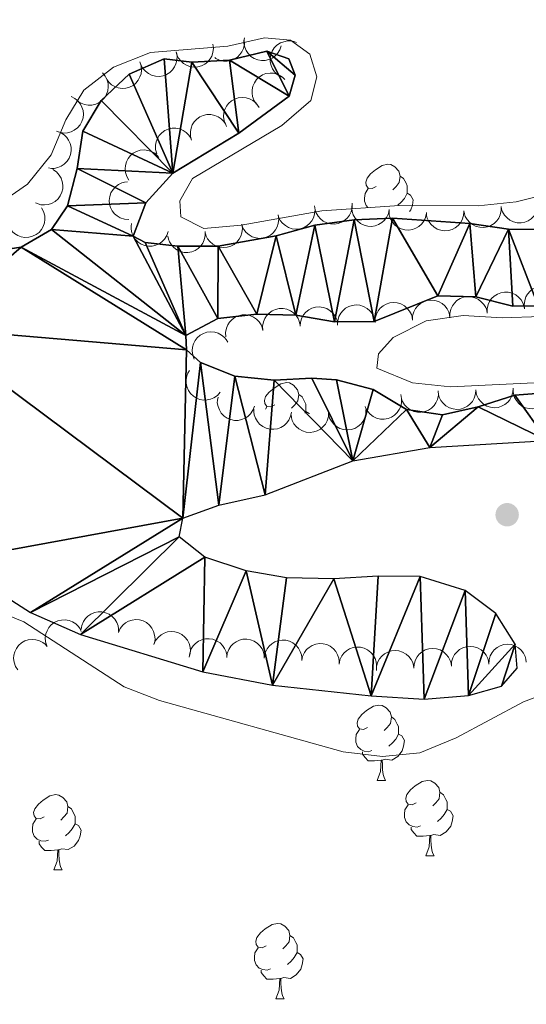
# Model space of a CAD drawing. Units: metres. Extents: x 596901 to 601398, y 696533 to 699566.
# Drawn here: x 599482 to 599549, y 698684 to 698815 of the extents above; entities that cross this region are included whole.
import ezdxf

# ---------------------------------------------------------------- set-up
doc = ezdxf.new("R2010")
doc.units = ezdxf.units.M
doc.header["$MEASUREMENT"] = 0
for name, color, linetype, lineweight in [('Carátula', 7, 'Continuous', 0), ('Elementos auxiliares', 7, 'Continuous', 0), ('Entidades rústicas y varios', 7, 'Continuous', 0), ('Hidrografía', 7, 'Continuous', 0), ('Relieve y altimetría', 7, 'Continuous', 0)]:
    doc.layers.add(name, color=color, linetype=linetype, lineweight=lineweight)

# ---------------------------------------------------------------- blocks, each defined once
blk = doc.blocks.new('5PATER_385')
at = {"layer": 'Relieve y altimetría', "linetype": 'Continuous', "lineweight": 0}
h = blk.add_hatch(color=250, dxfattribs=at)
edge = h.paths.add_edge_path()
edge.add_ellipse((0, 0), major_axis=(-1.1, -1.11), ratio=0.999422, start_angle=0, end_angle=360)

msp = doc.modelspace()

# ---------------------------------------------------------------- linework, layer by layer
at = {"layer": 'Carátula', "color": 7, "linetype": 'Continuous', "lineweight": 0}
msp.add_3dface([(596943.483, 696532.673), (601398.026, 696596.11), (601355.735, 699565.821), (596901.192, 699502.384)], dxfattribs=at)
at = {"layer": 'Elementos auxiliares', "color": 250, "linetype": 'Continuous', "lineweight": 0}
msp.add_3dface([(597776.23, 699252.26), (601203.27, 699301.09), (601236.77, 696987.88), (597808.59, 696939.06)], dxfattribs=at)
at = {"layer": 'Entidades rústicas y varios', "color": 92, "linetype": 'Continuous', "lineweight": 0, "flags": 128}
for points, elevation in [([(599511.861, 698812.2), (599511.876, 698811.639), (599511.748, 698811.067), (599511.549, 698810.627), (599511.288, 698810.266), (599510.939, 698809.918), (599510.528, 698809.648), (599510.073, 698809.464), (599509.578, 698809.38), (599509.07, 698809.387), (599508.576, 698809.501), (599508.077, 698809.737), (599507.918, 698809.86)], 305.9), ([(599516.758, 698811.406), (599516.581, 698810.872), (599516.267, 698810.378), (599515.931, 698810.032), (599515.563, 698809.78), (599515.117, 698809.571), (599514.638, 698809.456), (599514.148, 698809.438), (599513.653, 698809.527), (599513.178, 698809.705), (599512.752, 698809.979), (599512.363, 698810.371), (599512.109, 698810.77), (599511.915, 698811.225), (599511.806, 698811.705), (599511.809, 698812.086), (599511.872, 698812.47)], 305.871), ([(599516.79, 698807.279), (599516.303, 698807.56), (599515.884, 698807.969), (599515.613, 698808.368), (599515.442, 698808.78), (599515.328, 698809.259), (599515.313, 698809.751), (599515.396, 698810.235), (599515.584, 698810.701), (599515.855, 698811.13), (599516.211, 698811.492), (599516.673, 698811.792), (599517.115, 698811.959), (599517.601, 698812.056), (599518.093, 698812.065), (599518.466, 698811.984), (599518.828, 698811.844)], 305.751), ([(599502.786, 698810.607), (599502.901, 698810.056), (599502.878, 698809.471), (599502.761, 698809.003), (599502.569, 698808.601), (599502.288, 698808.196), (599501.932, 698807.856), (599501.517, 698807.595), (599501.045, 698807.423), (599500.544, 698807.339), (599500.037, 698807.362), (599499.505, 698807.505), (599499.085, 698807.723), (599498.689, 698808.019), (599498.354, 698808.38), (599498.165, 698808.711), (599498.027, 698809.074)], 305.885), ([(599507.682, 698811.648), (599507.752, 698811.09), (599507.681, 698810.509), (599507.527, 698810.052), (599507.303, 698809.666), (599506.991, 698809.285), (599506.608, 698808.976), (599506.173, 698808.748), (599505.689, 698808.616), (599505.183, 698808.572), (599504.68, 698808.636), (599504.161, 698808.822), (599503.76, 698809.073), (599503.389, 698809.4), (599503.084, 698809.787), (599502.923, 698810.132), (599502.814, 698810.505)], 305.9), ([(599497.944, 698809.287), (599498.124, 698808.755), (599498.169, 698808.17), (599498.108, 698807.692), (599497.965, 698807.27), (599497.733, 698806.835), (599497.42, 698806.456), (599497.038, 698806.147), (599496.589, 698805.921), (599496.102, 698805.779), (599495.596, 698805.742), (599495.051, 698805.822), (599494.608, 698805.989), (599494.18, 698806.236), (599493.805, 698806.555), (599493.578, 698806.861), (599493.398, 698807.206)], 305.831), ([(599492.978, 698807.801), (599493.338, 698807.37), (599493.592, 698806.842), (599493.709, 698806.374), (599493.728, 698805.929), (599493.671, 698805.439), (599493.516, 698804.972), (599493.272, 698804.546), (599492.936, 698804.173), (599492.534, 698803.864), (599492.076, 698803.646), (599491.539, 698803.522), (599491.066, 698803.517), (599490.577, 698803.592), (599490.111, 698803.753), (599489.789, 698803.956), (599489.497, 698804.212)], 305.831), ([(599513.503, 698803.64), (599513.179, 698804.1), (599512.97, 698804.647), (599512.892, 698805.123), (599512.91, 698805.568), (599513.008, 698806.051), (599513.201, 698806.504), (599513.479, 698806.908), (599513.845, 698807.252), (599514.271, 698807.527), (599514.746, 698807.706), (599515.292, 698807.785), (599515.763, 698807.751), (599516.244, 698807.635), (599516.695, 698807.436), (599516.999, 698807.207), (599517.269, 698806.928)], 305.618), ([(599488.781, 698804.66), (599489.286, 698804.414), (599489.734, 698804.036), (599490.032, 698803.657), (599490.232, 698803.259), (599490.38, 698802.788), (599490.43, 698802.299), (599490.382, 698801.81), (599490.228, 698801.332), (599489.987, 698800.886), (599489.659, 698800.499), (599489.219, 698800.166), (599488.79, 698799.969), (599488.313, 698799.837), (599487.822, 698799.793), (599487.445, 698799.847), (599487.073, 698799.961)], 305.831), ([(599509.381, 698800.895), (599509.178, 698801.42), (599509.106, 698802.001), (599509.145, 698802.482), (599509.27, 698802.91), (599509.481, 698803.355), (599509.777, 698803.748), (599510.145, 698804.074), (599510.583, 698804.319), (599511.063, 698804.483), (599511.567, 698804.543), (599512.115, 698804.488), (599512.565, 698804.341), (599513.004, 698804.113), (599513.393, 698803.812), (599513.633, 698803.516), (599513.828, 698803.18)], 305.28), ([(599504.843, 698798.856), (599504.695, 698799.398), (599504.683, 698799.984), (599504.771, 698800.458), (599504.938, 698800.871), (599505.194, 698801.292), (599505.529, 698801.653), (599505.928, 698801.939), (599506.389, 698802.139), (599506.883, 698802.253), (599507.39, 698802.261), (599507.931, 698802.15), (599508.363, 698801.958), (599508.776, 698801.686), (599509.132, 698801.346), (599509.341, 698801.028), (599509.501, 698800.673)], 304.851), ([(599500.192, 698797.041), (599500.043, 698797.583), (599500.032, 698798.169), (599500.12, 698798.643), (599500.287, 698799.056), (599500.543, 698799.478), (599500.878, 698799.838), (599501.277, 698800.124), (599501.738, 698800.324), (599502.232, 698800.438), (599502.739, 698800.446), (599503.28, 698800.335), (599503.711, 698800.143), (599504.125, 698799.871), (599504.481, 698799.532), (599504.69, 698799.213), (599504.85, 698798.859)], 304.58), ([(599486.826, 698800.032), (599487.361, 698799.858), (599487.857, 698799.546), (599488.204, 698799.212), (599488.458, 698798.845), (599488.669, 698798.4), (599488.787, 698797.922), (599488.807, 698797.432), (599488.721, 698796.937), (599488.545, 698796.461), (599488.273, 698796.033), (599487.884, 698795.642), (599487.486, 698795.387), (599487.032, 698795.191), (599486.552, 698795.079), (599486.171, 698795.08), (599485.787, 698795.141)], 305.814), ([(599496.501, 698793.523), (599496.208, 698794.003), (599496.035, 698794.562), (599495.989, 698795.042), (599496.036, 698795.486), (599496.165, 698795.961), (599496.387, 698796.4), (599496.691, 698796.786), (599497.079, 698797.105), (599497.523, 698797.351), (599498.008, 698797.499), (599498.558, 698797.542), (599499.026, 698797.476), (599499.499, 698797.33), (599499.935, 698797.102), (599500.224, 698796.853), (599500.475, 698796.556)], 304.272), ([(599486.359, 698794.938), (599486.827, 698794.627), (599487.221, 698794.193), (599487.466, 698793.778), (599487.611, 698793.357), (599487.695, 698792.871), (599487.68, 698792.38), (599487.568, 698791.902), (599487.352, 698791.448), (599487.054, 698791.037), (599486.677, 698790.698), (599486.197, 698790.426), (599485.746, 698790.287), (599485.255, 698790.22), (599484.763, 698790.242), (599484.397, 698790.345), (599484.043, 698790.507)], 305.668), ([(599496.462, 698788.289), (599495.902, 698788.328), (599495.345, 698788.51), (599494.927, 698788.75), (599494.592, 698789.044), (599494.279, 698789.424), (599494.049, 698789.859), (599493.91, 698790.33), (599493.873, 698790.831), (599493.929, 698791.336), (599494.089, 698791.817), (599494.372, 698792.291), (599494.696, 698792.635), (599495.089, 698792.936), (599495.527, 698793.16), (599495.897, 698793.252), (599496.284, 698793.286)], 303.996), ([(599484.855, 698789.82), (599485.126, 698789.328), (599485.274, 698788.761), (599485.299, 698788.279), (599485.232, 698787.839), (599485.082, 698787.369), (599484.841, 698786.94), (599484.52, 698786.569), (599484.118, 698786.267), (599483.664, 698786.041), (599483.173, 698785.915), (599482.622, 698785.896), (599482.157, 698785.982), (599481.691, 698786.15), (599481.265, 698786.397), (599480.988, 698786.658), (599480.75, 698786.965)], 305.198), ([(599521.207, 698790.11), (599521.287, 698789.554), (599521.227, 698788.971), (599521.081, 698788.511), (599520.864, 698788.122), (599520.558, 698787.735), (599520.181, 698787.419), (599519.751, 698787.184), (599519.268, 698787.042), (599518.764, 698786.99), (599518.259, 698787.045), (599517.737, 698787.221), (599517.332, 698787.465), (599516.955, 698787.786), (599516.643, 698788.167), (599516.475, 698788.509), (599516.361, 698788.88)], 305.241), ([(599526.213, 698790.444), (599526.215, 698789.881), (599526.075, 698789.313), (599525.867, 698788.878), (599525.598, 698788.522), (599525.242, 698788.181), (599524.825, 698787.92), (599524.366, 698787.747), (599523.869, 698787.673), (599523.362, 698787.692), (599522.87, 698787.815), (599522.377, 698788.062), (599522.009, 698788.36), (599521.68, 698788.73), (599521.424, 698789.15), (599521.305, 698789.512), (599521.243, 698789.896)], 305.393), ([(599531.174, 698789.614), (599531.06, 698789.063), (599530.803, 698788.536), (599530.509, 698788.154), (599530.172, 698787.863), (599529.753, 698787.604), (599529.29, 698787.435), (599528.805, 698787.362), (599528.304, 698787.394), (599527.812, 698787.517), (599527.356, 698787.741), (599526.926, 698788.085), (599526.629, 698788.453), (599526.384, 698788.883), (599526.221, 698789.348), (599526.18, 698789.727), (599526.199, 698790.115)], 305.763), ([(599536.131, 698789.114), (599536.016, 698788.564), (599535.76, 698788.037), (599535.466, 698787.655), (599535.129, 698787.364), (599534.709, 698787.105), (599534.247, 698786.936), (599533.762, 698786.862), (599533.261, 698786.894), (599532.768, 698787.018), (599532.313, 698787.242), (599531.882, 698787.586), (599531.585, 698787.954), (599531.341, 698788.384), (599531.178, 698788.848), (599531.137, 698789.227), (599531.156, 698789.615)], 306.189), ([(599546.073, 698790.032), (599546.082, 698789.47), (599545.948, 698788.899), (599545.744, 698788.462), (599545.48, 698788.104), (599545.127, 698787.759), (599544.713, 698787.493), (599544.256, 698787.315), (599543.76, 698787.236), (599543.252, 698787.249), (599542.759, 698787.367), (599542.263, 698787.609), (599541.893, 698787.902), (599541.56, 698788.268), (599541.299, 698788.686), (599541.176, 698789.046), (599541.109, 698789.429)], 306.743), ([(599551.035, 698790.634), (599551.044, 698790.072), (599550.91, 698789.502), (599550.706, 698789.065), (599550.442, 698788.706), (599550.089, 698788.362), (599549.675, 698788.096), (599549.218, 698787.917), (599548.722, 698787.839), (599548.214, 698787.851), (599547.721, 698787.969), (599547.225, 698788.211), (599546.855, 698788.504), (599546.522, 698788.87), (599546.261, 698789.288), (599546.138, 698789.649), (599546.071, 698790.032)], 306.866), ([(599516.368, 698788.882), (599516.449, 698788.326), (599516.388, 698787.743), (599516.242, 698787.283), (599516.025, 698786.894), (599515.72, 698786.507), (599515.343, 698786.191), (599514.912, 698785.956), (599514.43, 698785.814), (599513.925, 698785.762), (599513.421, 698785.817), (599512.899, 698785.993), (599512.494, 698786.237), (599512.117, 698786.558), (599511.805, 698786.939), (599511.637, 698787.281), (599511.522, 698787.652)], 304.955), ([(599541.12, 698789.353), (599541.076, 698788.793), (599540.889, 698788.237), (599540.645, 698787.821), (599540.348, 698787.489), (599539.965, 698787.179), (599539.528, 698786.953), (599539.056, 698786.819), (599538.554, 698786.787), (599538.05, 698786.847), (599537.57, 698787.011), (599537.099, 698787.298), (599536.758, 698787.625), (599536.461, 698788.02), (599536.24, 698788.461), (599536.152, 698788.831), (599536.122, 698789.219)], 306.55), ([(599501.73, 698786.676), (599501.552, 698786.143), (599501.235, 698785.65), (599500.898, 698785.305), (599500.53, 698785.055), (599500.083, 698784.847), (599499.604, 698784.734), (599499.113, 698784.718), (599498.619, 698784.808), (599498.145, 698784.989), (599497.719, 698785.264), (599497.332, 698785.657), (599497.08, 698786.057), (599496.887, 698786.513), (599496.78, 698786.994), (599496.784, 698787.375), (599496.849, 698787.758)], 303.932), ([(599511.53, 698787.654), (599511.61, 698787.098), (599511.55, 698786.515), (599511.404, 698786.055), (599511.187, 698785.666), (599510.881, 698785.279), (599510.504, 698784.963), (599510.074, 698784.728), (599509.592, 698784.586), (599509.087, 698784.534), (599508.583, 698784.589), (599508.06, 698784.765), (599507.655, 698785.009), (599507.278, 698785.33), (599506.966, 698785.711), (599506.799, 698786.053), (599506.684, 698786.424)], 304.67), ([(599506.652, 698786.692), (599506.665, 698786.13), (599506.535, 698785.559), (599506.334, 698785.12), (599506.072, 698784.76), (599505.722, 698784.413), (599505.31, 698784.144), (599504.853, 698783.963), (599504.358, 698783.881), (599503.851, 698783.89), (599503.356, 698784.005), (599502.859, 698784.243), (599502.487, 698784.534), (599502.151, 698784.897), (599501.887, 698785.313), (599501.762, 698785.673), (599501.693, 698786.056)], 304.233), ([(599549.183, 698776.375), (599549.124, 698776.934), (599549.208, 698777.514), (599549.371, 698777.968), (599549.603, 698778.348), (599549.924, 698778.722), (599550.313, 698779.024), (599550.753, 698779.242), (599551.24, 698779.364), (599551.746, 698779.397), (599552.248, 698779.322), (599552.763, 698779.126), (599553.158, 698778.866), (599553.522, 698778.531), (599553.819, 698778.138), (599553.973, 698777.789), (599554.074, 698777.414)], 305.969), ([(599539.25, 698775.2), (599539.241, 698775.762), (599539.374, 698776.332), (599539.577, 698776.77), (599539.841, 698777.129), (599540.193, 698777.474), (599540.607, 698777.74), (599541.064, 698777.919), (599541.56, 698777.998), (599542.068, 698777.986), (599542.561, 698777.868), (599543.057, 698777.627), (599543.428, 698777.334), (599543.761, 698776.969), (599544.023, 698776.551), (599544.146, 698776.191), (599544.213, 698775.808)], 305.969), ([(599544.213, 698775.808), (599544.203, 698776.37), (599544.337, 698776.941), (599544.54, 698777.378), (599544.804, 698777.737), (599545.156, 698778.082), (599545.57, 698778.348), (599546.027, 698778.527), (599546.523, 698778.606), (599547.03, 698778.594), (599547.524, 698778.477), (599548.02, 698778.236), (599548.391, 698777.943), (599548.724, 698777.577), (599548.985, 698777.16), (599549.109, 698776.799), (599549.176, 698776.416)], 305.969), ([(599519.288, 698774.062), (599519.331, 698774.623), (599519.517, 698775.178), (599519.76, 698775.595), (599520.056, 698775.927), (599520.439, 698776.238), (599520.876, 698776.465), (599521.347, 698776.6), (599521.849, 698776.633), (599522.352, 698776.574), (599522.833, 698776.411), (599523.304, 698776.125), (599523.646, 698775.799), (599523.944, 698775.403), (599524.166, 698774.964), (599524.255, 698774.593), (599524.286, 698774.206)], 305.738), ([(599524.281, 698774.239), (599524.305, 698774.801), (599524.471, 698775.363), (599524.699, 698775.788), (599524.984, 698776.131), (599525.355, 698776.455), (599525.784, 698776.696), (599526.25, 698776.848), (599526.75, 698776.899), (599527.256, 698776.858), (599527.742, 698776.711), (599528.223, 698776.442), (599528.576, 698776.128), (599528.888, 698775.743), (599529.124, 698775.312), (599529.226, 698774.944), (599529.271, 698774.559)], 305.861), ([(599529.271, 698774.559), (599529.294, 698775.12), (599529.461, 698775.682), (599529.689, 698776.107), (599529.973, 698776.45), (599530.345, 698776.774), (599530.773, 698777.015), (599531.24, 698777.168), (599531.74, 698777.218), (599532.245, 698777.177), (599532.731, 698777.03), (599533.212, 698776.761), (599533.566, 698776.447), (599533.877, 698776.063), (599534.114, 698775.631), (599534.216, 698775.264), (599534.261, 698774.878)], 305.904), ([(599534.261, 698774.878), (599534.284, 698775.439), (599534.45, 698776.001), (599534.678, 698776.426), (599534.963, 698776.769), (599535.334, 698777.093), (599535.763, 698777.334), (599536.23, 698777.487), (599536.729, 698777.537), (599537.235, 698777.496), (599537.721, 698777.349), (599538.202, 698777.08), (599538.555, 698776.766), (599538.867, 698776.382), (599539.104, 698775.95), (599539.206, 698775.583), (599539.25, 698775.197)], 305.948), ([(599509.414, 698772.654), (599509.377, 698773.214), (599509.482, 698773.791), (599509.664, 698774.238), (599509.91, 698774.609), (599510.245, 698774.971), (599510.645, 698775.257), (599511.093, 698775.458), (599511.584, 698775.562), (599512.092, 698775.575), (599512.59, 698775.481), (599513.097, 698775.265), (599513.482, 698774.99), (599513.833, 698774.641), (599514.115, 698774.237), (599514.255, 698773.883), (599514.341, 698773.504)], 305.348), ([(599514.34, 698773.504), (599514.303, 698774.065), (599514.408, 698774.641), (599514.59, 698775.088), (599514.836, 698775.459), (599515.171, 698775.821), (599515.571, 698776.107), (599516.019, 698776.308), (599516.51, 698776.412), (599517.018, 698776.425), (599517.516, 698776.331), (599518.023, 698776.115), (599518.408, 698775.84), (599518.759, 698775.491), (599519.041, 698775.087), (599519.181, 698774.733), (599519.267, 698774.354)], 305.454), ([(599505.19, 698769.685), (599504.99, 698770.21), (599504.92, 698770.792), (599504.961, 698771.272), (599505.087, 698771.7), (599505.3, 698772.144), (599505.598, 698772.536), (599505.966, 698772.86), (599506.405, 698773.105), (599506.886, 698773.267), (599507.39, 698773.325), (599507.939, 698773.268), (599508.387, 698773.119), (599508.826, 698772.889), (599509.214, 698772.586), (599509.453, 698772.29), (599509.647, 698771.953)], 305.347), ([(599508.663, 698765.284), (599508.294, 698764.86), (599507.813, 698764.525), (599507.37, 698764.336), (599506.933, 698764.246), (599506.441, 698764.225), (599505.955, 698764.304), (599505.495, 698764.476), (599505.074, 698764.749), (599504.704, 698765.097), (599504.416, 698765.515), (599504.209, 698766.026), (599504.129, 698766.492), (599504.126, 698766.987), (599504.211, 698767.472), (599504.36, 698767.822), (599504.567, 698768.151)], 305.426), ([(599532.697, 698764.992), (599532.82, 698764.444), (599532.805, 698763.858), (599532.696, 698763.389), (599532.51, 698762.983), (599532.235, 698762.574), (599531.884, 698762.229), (599531.473, 698761.961), (599531.003, 698761.783), (599530.504, 698761.691), (599529.997, 698761.706), (599529.463, 698761.841), (599529.04, 698762.053), (599528.639, 698762.343), (599528.298, 698762.699), (599528.104, 698763.027), (599527.961, 698763.388)], 306.862), ([(599537.693, 698765.455), (599537.713, 698764.893), (599537.589, 698764.32), (599537.394, 698763.879), (599537.136, 698763.516), (599536.79, 698763.165), (599536.382, 698762.891), (599535.928, 698762.704), (599535.433, 698762.616), (599534.926, 698762.619), (599534.43, 698762.728), (599533.93, 698762.96), (599533.554, 698763.246), (599533.214, 698763.606), (599532.946, 698764.019), (599532.816, 698764.377), (599532.742, 698764.759)], 307.175), ([(599542.692, 698765.602), (599542.658, 698765.041), (599542.48, 698764.482), (599542.244, 698764.062), (599541.953, 698763.725), (599541.575, 698763.408), (599541.142, 698763.175), (599540.673, 698763.032), (599540.172, 698762.991), (599539.667, 698763.042), (599539.184, 698763.198), (599538.708, 698763.476), (599538.361, 698763.797), (599538.057, 698764.188), (599537.829, 698764.624), (599537.734, 698764.993), (599537.697, 698765.38)], 307.304), ([(599547.687, 698765.824), (599547.653, 698765.263), (599547.475, 698764.704), (599547.239, 698764.284), (599546.948, 698763.947), (599546.57, 698763.63), (599546.137, 698763.397), (599545.668, 698763.254), (599545.167, 698763.213), (599544.662, 698763.264), (599544.179, 698763.42), (599543.703, 698763.698), (599543.356, 698764.019), (599543.052, 698764.41), (599542.824, 698764.846), (599542.729, 698765.215), (599542.692, 698765.602)], 307.337), ([(599552.661, 698765.31), (599552.546, 698764.76), (599552.289, 698764.233), (599551.995, 698763.851), (599551.658, 698763.56), (599551.238, 698763.301), (599550.776, 698763.133), (599550.29, 698763.06), (599549.789, 698763.092), (599549.297, 698763.216), (599548.842, 698763.44), (599548.411, 698763.785), (599548.114, 698764.152), (599547.87, 698764.583), (599547.708, 698765.047), (599547.667, 698765.427), (599547.687, 698765.815)], 307.353), ([(599513.208, 698763.405), (599513.014, 698762.877), (599512.685, 698762.392), (599512.338, 698762.057), (599511.963, 698761.817), (599511.51, 698761.622), (599511.028, 698761.522), (599510.538, 698761.519), (599510.046, 698761.623), (599509.577, 698761.817), (599509.159, 698762.104), (599508.783, 698762.507), (599508.542, 698762.914), (599508.362, 698763.375), (599508.268, 698763.858), (599508.283, 698764.239), (599508.358, 698764.62)], 305.567), ([(599518.127, 698762.624), (599518.02, 698762.072), (599517.772, 698761.541), (599517.483, 698761.155), (599517.151, 698760.859), (599516.735, 698760.594), (599516.275, 698760.418), (599515.791, 698760.338), (599515.29, 698760.362), (599514.796, 698760.478), (599514.337, 698760.695), (599513.901, 698761.033), (599513.599, 698761.397), (599513.348, 698761.823), (599513.178, 698762.285), (599513.132, 698762.664), (599513.145, 698763.052)], 305.721), ([(599523.085, 698762.591), (599523.061, 698762.029), (599522.895, 698761.467), (599522.667, 698761.042), (599522.382, 698760.699), (599522.011, 698760.376), (599521.583, 698760.134), (599521.116, 698759.981), (599520.616, 698759.931), (599520.11, 698759.972), (599519.624, 698760.118), (599519.143, 698760.388), (599518.79, 698760.702), (599518.478, 698761.086), (599518.242, 698761.518), (599518.139, 698761.885), (599518.095, 698762.271)], 306.253), ([(599528.065, 698762.91), (599528.042, 698762.348), (599527.876, 698761.786), (599527.648, 698761.361), (599527.363, 698761.018), (599526.992, 698760.695), (599526.563, 698760.453), (599526.097, 698760.301), (599525.597, 698760.25), (599525.091, 698760.291), (599524.605, 698760.437), (599524.124, 698760.707), (599523.771, 698761.021), (599523.459, 698761.405), (599523.222, 698761.837), (599523.12, 698762.204), (599523.075, 698762.59)], 306.554), ([(599490.111, 698733.66), (599490.201, 698734.215), (599490.432, 698734.753), (599490.709, 698735.148), (599491.032, 698735.455), (599491.439, 698735.733), (599491.893, 698735.922), (599492.374, 698736.018), (599492.877, 698736.01), (599493.374, 698735.909), (599493.839, 698735.706), (599494.285, 698735.382), (599494.599, 698735.029), (599494.863, 698734.61), (599495.047, 698734.153), (599495.105, 698733.777), (599495.104, 698733.388)], 302.44), ([(599485.544, 698731.489), (599485.381, 698732.027), (599485.354, 698732.613), (599485.43, 698733.089), (599485.587, 698733.506), (599485.832, 698733.934), (599486.157, 698734.303), (599486.548, 698734.6), (599487.004, 698734.811), (599487.495, 698734.938), (599488.002, 698734.959), (599488.545, 698734.862), (599488.982, 698734.682), (599489.402, 698734.421), (599489.767, 698734.09), (599489.984, 698733.777), (599490.153, 698733.427)], 302.373), ([(599495.082, 698733.293), (599495.317, 698733.804), (599495.684, 698734.261), (599496.056, 698734.567), (599496.449, 698734.777), (599496.916, 698734.935), (599497.404, 698734.997), (599497.894, 698734.96), (599498.375, 698734.818), (599498.828, 698734.588), (599499.222, 698734.268), (599499.565, 698733.836), (599499.772, 698733.412), (599499.915, 698732.938), (599499.97, 698732.449), (599499.925, 698732.07), (599499.821, 698731.696)], 302.622), ([(599499.817, 698731.697), (599500.051, 698732.208), (599500.419, 698732.665), (599500.79, 698732.972), (599501.184, 698733.181), (599501.651, 698733.34), (599502.139, 698733.401), (599502.628, 698733.365), (599503.11, 698733.222), (599503.562, 698732.992), (599503.956, 698732.672), (599504.299, 698732.241), (599504.507, 698731.816), (599504.65, 698731.342), (599504.705, 698730.853), (599504.66, 698730.474), (599504.555, 698730.1)], 302.815), ([(599481.688, 698728.289), (599481.383, 698728.762), (599481.195, 698729.317), (599481.136, 698729.795), (599481.171, 698730.239), (599481.288, 698730.718), (599481.498, 698731.163), (599481.792, 698731.556), (599482.171, 698731.886), (599482.608, 698732.144), (599483.089, 698732.304), (599483.638, 698732.362), (599484.107, 698732.309), (599484.584, 698732.175), (599485.026, 698731.958), (599485.321, 698731.717), (599485.58, 698731.428)], 302.373), ([(599504.53, 698729.975), (599504.595, 698730.534), (599504.803, 698731.081), (599505.062, 698731.488), (599505.371, 698731.809), (599505.766, 698732.104), (599506.211, 698732.314), (599506.688, 698732.431), (599507.19, 698732.444), (599507.691, 698732.365), (599508.165, 698732.183), (599508.625, 698731.879), (599508.954, 698731.539), (599509.236, 698731.133), (599509.44, 698730.684), (599509.514, 698730.311), (599509.53, 698729.922)], 303.005), ([(599509.527, 698729.923), (599509.592, 698730.481), (599509.799, 698731.029), (599510.058, 698731.435), (599510.368, 698731.756), (599510.762, 698732.052), (599511.207, 698732.261), (599511.684, 698732.378), (599512.186, 698732.391), (599512.688, 698732.312), (599513.161, 698732.13), (599513.621, 698731.826), (599513.95, 698731.486), (599514.232, 698731.08), (599514.436, 698730.632), (599514.51, 698730.258), (599514.526, 698729.87)], 303.19), ([(599514.53, 698730.001), (599514.641, 698730.552), (599514.894, 698731.08), (599515.185, 698731.464), (599515.52, 698731.758), (599515.938, 698732.02), (599516.399, 698732.192), (599516.884, 698732.269), (599517.385, 698732.24), (599517.878, 698732.12), (599518.335, 698731.9), (599518.768, 698731.558), (599519.068, 698731.193), (599519.316, 698730.764), (599519.481, 698730.301), (599519.525, 698729.922), (599519.508, 698729.534)], 303.349), ([(599519.508, 698729.534), (599519.619, 698730.085), (599519.872, 698730.614), (599520.163, 698730.997), (599520.498, 698731.292), (599520.916, 698731.553), (599521.377, 698731.725), (599521.862, 698731.802), (599522.363, 698731.773), (599522.856, 698731.653), (599523.313, 698731.433), (599523.746, 698731.091), (599524.046, 698730.726), (599524.293, 698730.297), (599524.459, 698729.834), (599524.503, 698729.455), (599524.486, 698729.067)], 303.393), ([(599524.486, 698729.067), (599524.597, 698729.618), (599524.85, 698730.147), (599525.141, 698730.531), (599525.476, 698730.825), (599525.894, 698731.086), (599526.355, 698731.258), (599526.84, 698731.335), (599527.341, 698731.307), (599527.834, 698731.187), (599528.291, 698730.966), (599528.724, 698730.625), (599529.024, 698730.259), (599529.271, 698729.831), (599529.437, 698729.367), (599529.481, 698728.988), (599529.464, 698728.6)], 303.436), ([(599529.457, 698728.232), (599529.485, 698728.793), (599529.656, 698729.354), (599529.888, 698729.777), (599530.176, 698730.117), (599530.55, 698730.438), (599530.98, 698730.676), (599531.448, 698730.824), (599531.949, 698730.87), (599532.454, 698730.825), (599532.938, 698730.674), (599533.417, 698730.401), (599533.768, 698730.084), (599534.076, 698729.697), (599534.309, 698729.263), (599534.408, 698728.895), (599534.45, 698728.509)], 303.48), ([(599534.449, 698728.509), (599534.477, 698729.07), (599534.648, 698729.63), (599534.88, 698730.053), (599535.167, 698730.394), (599535.542, 698730.714), (599535.972, 698730.953), (599536.44, 698731.101), (599536.94, 698731.147), (599537.446, 698731.101), (599537.93, 698730.951), (599538.409, 698730.678), (599538.76, 698730.36), (599539.068, 698729.973), (599539.301, 698729.54), (599539.4, 698729.172), (599539.441, 698728.785)], 303.544), ([(599539.441, 698728.785), (599539.469, 698729.347), (599539.64, 698729.907), (599539.872, 698730.33), (599540.159, 698730.67), (599540.534, 698730.991), (599540.964, 698731.229), (599541.432, 698731.377), (599541.932, 698731.424), (599542.438, 698731.378), (599542.922, 698731.228), (599543.401, 698730.954), (599543.752, 698730.637), (599544.06, 698730.25), (599544.293, 698729.816), (599544.392, 698729.448), (599544.433, 698729.062)], 303.607), ([(599544.433, 698729.062), (599544.461, 698729.623), (599544.632, 698730.184), (599544.864, 698730.607), (599545.151, 698730.947), (599545.526, 698731.268), (599545.956, 698731.506), (599546.424, 698731.654), (599546.924, 698731.7), (599547.43, 698731.655), (599547.914, 698731.504), (599548.393, 698731.231), (599548.744, 698730.914), (599549.052, 698730.527), (599549.285, 698730.093), (599549.384, 698729.725), (599549.425, 698729.338)], 303.671)]:
    msp.add_lwpolyline(points, dxfattribs=dict(at, elevation=elevation))
for points in [[(599529.428, 698792.677), (599528.898, 698792.412), (599528.368, 698792.467), (599528.103, 698792.837), (599528.048, 698793.262), (599528.208, 698793.782), (599528.688, 698794.377), (599529.323, 698794.907), (599530.223, 698795.492), (599530.968, 698795.652), (599531.393, 698795.597), (599531.923, 698795.282), (599532.453, 698794.697), (599532.613, 698794.057), (599532.503, 698793.207), (599532.078, 698792.677), (599531.658, 698792.252)], [(599532.613, 698794.057), (599533.088, 698793.742), (599533.403, 698793.102), (599533.563, 698792.782), (599533.563, 698792.202), (599533.563, 698791.777), (599533.193, 698791.087), (599532.773, 698790.607), (599532.293, 698790.187)], [(599528.335, 698789.9), (599528.103, 698790.132), (599527.888, 698790.717), (599527.888, 698791.137), (599527.943, 698791.722), (599528.368, 698792.412)], [(599533.563, 698791.777), (599534.018, 698791.527), (599534.363, 698790.912), (599534.253, 698790.187), (599534.043, 698789.547), (599533.88, 698789.341)], [(599515.925, 698763.594), (599515.395, 698763.329), (599514.865, 698763.384), (599514.6, 698763.754), (599514.545, 698764.179), (599514.705, 698764.699), (599515.185, 698765.294), (599515.82, 698765.824), (599516.72, 698766.409), (599517.465, 698766.569), (599517.89, 698766.514), (599518.42, 698766.199), (599518.95, 698765.614), (599519.11, 698764.974), (599519, 698764.124), (599518.575, 698763.594), (599518.155, 698763.169)], [(599519.11, 698764.974), (599519.585, 698764.659), (599519.9, 698764.019), (599520.06, 698763.699), (599520.06, 698763.119), (599520.06, 698762.694), (599519.939, 698762.468)], [(599514.684, 698763.035), (599514.865, 698763.329)], [(599520.06, 698762.694), (599520.515, 698762.444), (599520.525, 698762.427)], [(599528.262, 698720.641), (599527.732, 698720.376), (599527.202, 698720.431), (599526.937, 698720.801), (599526.882, 698721.226), (599527.042, 698721.746), (599527.522, 698722.341), (599528.157, 698722.871), (599529.057, 698723.456), (599529.802, 698723.616), (599530.227, 698723.561), (599530.757, 698723.246), (599531.287, 698722.661), (599531.447, 698722.021), (599531.337, 698721.171), (599530.912, 698720.641), (599530.492, 698720.216)], [(599531.447, 698722.021), (599531.922, 698721.706), (599532.237, 698721.066), (599532.397, 698720.746), (599532.397, 698720.166), (599532.397, 698719.741), (599532.027, 698719.051), (599531.607, 698718.571), (599531.127, 698718.151)], [(599528.847, 698717.561), (599528.422, 698717.401), (599527.837, 698717.461), (599527.362, 698717.671), (599526.937, 698718.096), (599526.722, 698718.681), (599526.722, 698719.101), (599526.777, 698719.686), (599527.202, 698720.376)], [(599532.397, 698719.741), (599532.852, 698719.491), (599533.197, 698718.876), (599533.087, 698718.151), (599532.877, 698717.511), (599532.292, 698716.771), (599531.497, 698716.291), (599530.647, 698716.396), (599530.217, 698716.266)], [(599530.107, 698716.266), (599529.217, 698716.181), (599528.372, 698716.181), (599527.947, 698716.611), (599527.627, 698717.086), (599527.627, 698717.401)], [(599529.562, 698713.581), (599529.997, 698714.741), (599530.107, 698716.266), (599530.217, 698716.266), (599530.252, 698715.681), (599530.287, 698714.996), (599530.357, 698714.381), (599530.472, 698713.981), (599530.687, 698713.581)], [(599529.562, 698713.581), (599530.687, 698713.581)], [(599534.737, 698710.606), (599534.207, 698710.341), (599533.677, 698710.396), (599533.412, 698710.766), (599533.357, 698711.191), (599533.517, 698711.711), (599533.997, 698712.306), (599534.632, 698712.836), (599535.532, 698713.421), (599536.277, 698713.581), (599536.702, 698713.526), (599537.232, 698713.211), (599537.762, 698712.626), (599537.922, 698711.986), (599537.812, 698711.136), (599537.387, 698710.606), (599536.967, 698710.181)], [(599485.182, 698708.701), (599484.652, 698708.436), (599484.122, 698708.491), (599483.857, 698708.861), (599483.802, 698709.286), (599483.962, 698709.806), (599484.442, 698710.401), (599485.077, 698710.931), (599485.977, 698711.516), (599486.722, 698711.676), (599487.147, 698711.621), (599487.677, 698711.306), (599488.207, 698710.721), (599488.367, 698710.081), (599488.257, 698709.231), (599487.832, 698708.701), (599487.412, 698708.276)], [(599537.922, 698711.986), (599538.397, 698711.671), (599538.712, 698711.031), (599538.872, 698710.711), (599538.872, 698710.131), (599538.872, 698709.706), (599538.502, 698709.016), (599538.082, 698708.536), (599537.602, 698708.116)], [(599488.367, 698710.081), (599488.842, 698709.766), (599489.157, 698709.126), (599489.317, 698708.806), (599489.317, 698708.226), (599489.317, 698707.801), (599488.947, 698707.111), (599488.527, 698706.631), (599488.047, 698706.211)], [(599535.322, 698707.526), (599534.897, 698707.366), (599534.312, 698707.426), (599533.837, 698707.636), (599533.412, 698708.061), (599533.197, 698708.646), (599533.197, 698709.066), (599533.252, 698709.651), (599533.677, 698710.341)], [(599538.872, 698709.706), (599539.327, 698709.456), (599539.672, 698708.841), (599539.562, 698708.116), (599539.352, 698707.476), (599538.767, 698706.736), (599537.972, 698706.256), (599537.122, 698706.361), (599536.692, 698706.231)], [(599485.767, 698705.621), (599485.342, 698705.461), (599484.757, 698705.521), (599484.282, 698705.731), (599483.857, 698706.156), (599483.642, 698706.741), (599483.642, 698707.161), (599483.697, 698707.746), (599484.122, 698708.436)], [(599489.317, 698707.801), (599489.772, 698707.551), (599490.117, 698706.936), (599490.007, 698706.211), (599489.797, 698705.571), (599489.212, 698704.831), (599488.417, 698704.351), (599487.567, 698704.456), (599487.137, 698704.326)], [(599536.582, 698706.231), (599535.692, 698706.146), (599534.847, 698706.146), (599534.422, 698706.576), (599534.102, 698707.051), (599534.102, 698707.366)], [(599536.037, 698703.546), (599536.472, 698704.706), (599536.582, 698706.231), (599536.692, 698706.231), (599536.727, 698705.646), (599536.762, 698704.961), (599536.832, 698704.346), (599536.947, 698703.946), (599537.162, 698703.546)], [(599487.027, 698704.326), (599486.137, 698704.241), (599485.292, 698704.241), (599484.867, 698704.671), (599484.547, 698705.146), (599484.547, 698705.461)], [(599486.482, 698701.641), (599486.917, 698702.801), (599487.027, 698704.326), (599487.137, 698704.326), (599487.172, 698703.741), (599487.207, 698703.056), (599487.277, 698702.441), (599487.392, 698702.041), (599487.607, 698701.641)], [(599536.037, 698703.546), (599537.162, 698703.546)], [(599486.482, 698701.641), (599487.607, 698701.641)], [(599514.759, 698691.558), (599514.229, 698691.293), (599513.699, 698691.348), (599513.434, 698691.718), (599513.379, 698692.143), (599513.539, 698692.663), (599514.019, 698693.258), (599514.654, 698693.788), (599515.554, 698694.373), (599516.299, 698694.533), (599516.724, 698694.478), (599517.254, 698694.163), (599517.784, 698693.578), (599517.944, 698692.938), (599517.834, 698692.088), (599517.409, 698691.558), (599516.989, 698691.133)], [(599517.944, 698692.938), (599518.419, 698692.623), (599518.734, 698691.983), (599518.894, 698691.663), (599518.894, 698691.083), (599518.894, 698690.658), (599518.524, 698689.968), (599518.104, 698689.488), (599517.624, 698689.068)], [(599515.344, 698688.478), (599514.919, 698688.318), (599514.334, 698688.378), (599513.859, 698688.588), (599513.434, 698689.013), (599513.219, 698689.598), (599513.219, 698690.018), (599513.274, 698690.603), (599513.699, 698691.293)], [(599518.894, 698690.658), (599519.349, 698690.408), (599519.694, 698689.793), (599519.584, 698689.068), (599519.374, 698688.428), (599518.789, 698687.688), (599517.994, 698687.208), (599517.144, 698687.313), (599516.714, 698687.183)], [(599516.604, 698687.183), (599515.714, 698687.098), (599514.869, 698687.098), (599514.444, 698687.528), (599514.124, 698688.003), (599514.124, 698688.318)], [(599516.059, 698684.498), (599516.494, 698685.658), (599516.604, 698687.183), (599516.714, 698687.183), (599516.749, 698686.598), (599516.784, 698685.913), (599516.854, 698685.298), (599516.969, 698684.898), (599517.184, 698684.498)], [(599516.059, 698684.498), (599517.184, 698684.498)]]:
    msp.add_lwpolyline(points, dxfattribs=at)
at = {"layer": 'Hidrografía', "color": 142, "linetype": 'Continuous', "lineweight": 25}
for points in [[(599476.997, 698783.82, 294.194), (599482.145, 698784.599, 294.194), (599486.188, 698786.935, 294.194), (599488.306, 698790.121, 294.194), (599489.582, 698795.087, 294.194), (599490.373, 698800.058, 294.194), (599492.781, 698804.127, 294.194), (599496.506, 698807.656, 294.228), (599501.192, 698809.689, 294.228), (599504.86, 698809.23, 294.194), (599509.868, 698809.48, 294.228), (599514.848, 698810.7, 294.228), (599517.79, 698809.674, 294.228), (599518.621, 698807.511, 294.228), (599517.829, 698804.723, 294.228), (599511.147, 698799.757, 294.228), (599502.339, 698794.446, 294.228), (599498.745, 698790.509, 294.228), (599497.053, 698786.071, 294.228), (599498.634, 698785.201, 294.228), (599502.996, 698784.718, 294.228), (599508.364, 698784.75, 294.228), (599516.108, 698786.11, 294.228), (599521.25, 698787.513, 294.263), (599526.505, 698788.23, 294.263), (599531.585, 698788.451, 294.297), (599541.885, 698787.758, 294.297), (599547.063, 698786.98, 294.332), (599552.192, 698786.961, 294.332)], [(599551.003, 698776.801, 294.712), (599547.611, 698776.757, 294.712), (599542.717, 698777.969, 294.712), (599537.65, 698778.095, 294.712), (599529.17, 698774.712, 294.712), (599523.872, 698774.651, 294.712), (599518.722, 698775.535, 294.712), (599513.55, 698775.69, 294.712), (599508.322, 698775.078, 294.712), (599504.065, 698772.832, 294.712), (599504.152, 698770.932, 294.712), (599506.027, 698769.25, 294.712), (599510.578, 698767.427, 294.712), (599515.846, 698766.862, 294.712), (599520.852, 698767.148, 294.712), (599524.157, 698766.943, 294.712), (599529.023, 698765.626, 294.712), (599533.489, 698762.966, 294.712), (599538.28, 698762.267, 294.712), (599543.028, 698763.332, 294.712), (599547.884, 698764.889, 294.712), (599553.055, 698765.29, 294.712)], [(599535.292, 698740.734, 294.401), (599529.675, 698740.791, 294.401), (599523.775, 698740.413, 294.401), (599517.493, 698740.566, 294.401), (599512.1, 698741.469, 294.401), (599506.612, 698743.302, 294.401), (599503.183, 698745.994, 294.436), (599503.68, 698748.519, 294.436), (599508.458, 698750.211, 294.436), (599514.64, 698751.61, 294.436), (599526.304, 698756.133, 294.471), (599536.586, 698757.899, 294.471), (599552.188, 698758.826, 294.505)], [(599472.652, 698742.83, 294.194), (599483.384, 698735.928, 294.194), (599490.051, 698732.992, 294.194), (599506.34, 698728.038, 294.367), (599515.6, 698726.275, 294.401), (599528.755, 698724.828, 294.401), (599535.815, 698724.413, 294.401), (599541.746, 698724.861, 294.401), (599546.134, 698726.146, 294.401), (599548.199, 698728.53, 294.401), (599547.925, 698731.735, 294.401), (599545.378, 698735.799, 294.401), (599541.267, 698738.864, 294.401), (599535.292, 698740.734, 294.401)]]:
    msp.add_polyline3d(points, dxfattribs=at)
at = {"layer": 'Relieve y altimetría', "color": 30, "linetype": 'Continuous', "lineweight": 0, "elevation": 295, "flags": 128}
for points in [[(599552.906, 698791.82), (599548.053, 698790.615), (599543.018, 698790.098), (599532.555, 698790.136), (599522.201, 698789.42), (599511.464, 698787.509), (599506.481, 698787.08), (599503.389, 698788.622), (599503.287, 698790.764), (599504.967, 698793.747), (599516.853, 698800.778), (599520.726, 698804.144), (599521.531, 698807.279), (599520.576, 698810.301), (599518.032, 698812.148), (599514.546, 698812.48), (599509.668, 698811.375), (599499.355, 698810.539), (599494.458, 698808.563), (599490.484, 698805.528), (599488.078, 698801.572), (599486.126, 698796.874), (599482.971, 698792.997), (599478.725, 698790.062)], [(599546.202, 698775.174), (599551.387, 698775.366), (599556.116, 698776.988), (599560.904, 698779.335), (599565.765, 698780.511), (599581.588, 698781.523), (599590.235, 698781.764), (599600.435, 698781.549), (599626.298, 698779.946), (599631.48, 698779.929)], [(599634.749, 698772.689), (599624.66, 698773.881), (599619.655, 698774.115), (599581.059, 698771.372), (599575.842, 698770.588), (599561.005, 698767.181), (599556.003, 698766.787), (599539.338, 698766.004), (599534.247, 698766.51), (599529.514, 698768.46), (599529.738, 698770.38), (599531.713, 698772.55), (599536.073, 698774.804), (599541.024, 698775.511), (599546.202, 698775.174)], [(599477.881, 698736.576), (599482.515, 698734.69), (599495.88, 698726.015), (599500.548, 698724.223), (599525.051, 698717.38), (599530.255, 698716.742), (599535.225, 698717.244), (599540.1, 698719.239), (599549.045, 698724.049), (599558.763, 698727.711)]]:
    msp.add_lwpolyline(points, dxfattribs=at)

# ---------------------------------------------------------------- block references
at = {"layer": 'Relieve y altimetría', "color": 250, "linetype": 'Continuous', "lineweight": 0}
msp.add_blockref('5PATER_385', (599546.874, 698748.959, 294.804), dxfattribs=at)

# ---------------------------------------------------------------- meshes
at = {"layer": 'Hidrografía', "color": 154, "linetype": 'Continuous', "lineweight": 25}
mesh = msp.add_polyface(dxfattribs=at)
corners = [(599537.65, 698778.095, 294.712), (599531.585, 698788.451, 294.297), (599529.17, 698774.712, 294.712), (599541.885, 698787.758, 294.297), (599526.505, 698788.23, 294.263), (599542.717, 698777.969, 294.712), (599518.621, 698807.511, 294.228), (599514.848, 698810.7, 294.228), (599517.829, 698804.723, 294.228), (599517.79, 698809.674, 294.228), (599509.868, 698809.48, 294.228), (599511.147, 698799.757, 294.228), (599504.86, 698809.23, 294.194), (599502.339, 698794.446, 294.228), (599501.192, 698809.689, 294.228), (599496.506, 698807.656, 294.228), (599492.781, 698804.127, 294.194), (599490.373, 698800.058, 294.194), (599489.582, 698795.087, 294.194), (599498.745, 698790.509, 294.228), (599488.306, 698790.121, 294.194), (599497.053, 698786.071, 294.228), (599486.188, 698786.935, 294.194), (599504.065, 698772.832, 294.712), (599482.145, 698784.599, 294.194), (599498.634, 698785.201, 294.228), (599575.567, 698835.505, 294.903), (599564.916, 698840.508, 294.919), (599568.784, 698829.876, 294.85), (599556.001, 698833.633, 294.919), (599560.254, 698824.549, 294.85), (599552.855, 698822.137, 294.85), (599546.467, 698827.757, 294.919), (599546.159, 698822.816, 294.919), (599576.413, 698783.037, 294.674), (599565.479, 698794.288, 294.367), (599565.126, 698782.45, 294.712), (599560.888, 698791.848, 294.367), (599557.14, 698788.697, 294.367), (599560.015, 698781.638, 294.712), (599555.363, 698779.609, 294.712), (599552.192, 698786.961, 294.332), (599547.063, 698786.98, 294.332), (599547.611, 698776.757, 294.712), (599551.003, 698776.801, 294.712), (599523.872, 698774.651, 294.712), (599521.25, 698787.513, 294.263), (599518.722, 698775.535, 294.712), (599513.55, 698775.69, 294.712), (599516.108, 698786.11, 294.228), (599508.364, 698784.75, 294.228), (599508.322, 698775.078, 294.712), (599502.996, 698784.718, 294.228)]
mesh.append_faces([[corners[k] for k in face] for face in [(7, 6, 9), (31, 32, 33)]], dxfattribs={"vtx0": -1, "color": 154})
mesh.append_faces([[corners[k] for k in face] for face in [(0, 1, 2), (1, 0, 3), (6, 7, 8), (8, 10, 11), (11, 12, 13), (12, 11, 10), (15, 13, 14), (13, 18, 19), (19, 20, 21), (21, 23, 25), (26, 27, 28), (28, 29, 30), (30, 29, 31), (34, 35, 36), (36, 38, 39), (39, 38, 40), (43, 42, 5), (45, 46, 47), (40, 41, 44), (42, 44, 41), (49, 47, 46)]], dxfattribs={"vtx0": -1, "vtx1": -1, "color": 154})
mesh.append_faces([[corners[k] for k in face] for face in [(21, 22, 23)]], dxfattribs={"vtx0": -1, "vtx1": -1, "vtx2": -1, "color": 154})
mesh.append_faces([[corners[k] for k in face] for face in [(2, 1, 4), (3, 0, 5), (8, 7, 10), (13, 12, 14), (13, 15, 16), (13, 16, 17), (13, 17, 18), (19, 18, 20), (21, 20, 22), (23, 22, 24), (28, 27, 29), (31, 29, 32), (36, 35, 37), (36, 37, 38), (40, 38, 41), (42, 43, 44), (45, 4, 46), (48, 49, 50), (51, 50, 52), (23, 52, 25), (5, 42, 3)]], dxfattribs={"vtx0": -1, "vtx2": -1, "color": 154})
mesh = msp.add_polyface(dxfattribs=at)
corners = [(599528.755, 698724.828, 294.401), (599529.675, 698740.791, 294.401), (599523.775, 698740.413, 294.401), (599535.292, 698740.734, 294.401), (599514.64, 698751.61, 294.436), (599510.578, 698767.427, 294.712), (599508.458, 698750.211, 294.436), (599515.846, 698766.862, 294.712), (599526.304, 698756.133, 294.471), (599529.023, 698765.626, 294.712), (599524.157, 698766.943, 294.712), (599533.489, 698762.966, 294.712), (599529.17, 698774.712, 294.712), (599526.505, 698788.23, 294.263), (599523.872, 698774.651, 294.712), (599516.108, 698786.11, 294.228), (599513.55, 698775.69, 294.712), (599518.722, 698775.535, 294.712), (599508.364, 698784.75, 294.228), (599508.322, 698775.078, 294.712), (599502.996, 698784.718, 294.228), (599504.065, 698772.832, 294.712), (599482.145, 698784.599, 294.194), (599504.152, 698770.932, 294.712), (599469.664, 698773.856, 294.194), (599503.68, 698748.519, 294.436), (599506.027, 698769.25, 294.712), (599520.852, 698767.148, 294.712), (599503.183, 698745.994, 294.436), (599490.051, 698732.992, 294.194), (599506.612, 698743.302, 294.401), (599483.384, 698735.928, 294.194), (599506.34, 698728.038, 294.367), (599512.1, 698741.469, 294.401), (599515.6, 698726.275, 294.401), (599517.493, 698740.566, 294.401), (599535.815, 698724.413, 294.401), (599541.267, 698738.864, 294.401), (599541.746, 698724.861, 294.401), (599545.378, 698735.799, 294.401), (599547.925, 698731.735, 294.401), (599546.134, 698726.146, 294.401), (599548.199, 698728.53, 294.401), (599567.894, 698759.206, 294.609), (599558.196, 698765.099, 294.712), (599552.188, 698758.826, 294.505), (599563.494, 698765.679, 294.712), (599553.055, 698765.29, 294.712), (599568.311, 698767.303, 294.712), (599547.884, 698764.889, 294.712), (599543.028, 698763.332, 294.712), (599536.586, 698757.899, 294.471), (599538.28, 698762.267, 294.712)]
mesh.append_faces([[corners[k] for k in face] for face in [(40, 41, 42)]], dxfattribs={"vtx0": -1, "color": 154})
mesh.append_faces([[corners[k] for k in face] for face in [(1, 0, 3), (4, 5, 6), (5, 4, 7), (9, 8, 11), (12, 13, 14), (19, 20, 21), (21, 22, 23), (23, 25, 26), (28, 29, 30), (29, 28, 31), (30, 32, 33), (33, 34, 35), (35, 34, 2), (36, 3, 0), (3, 36, 37), (37, 38, 39), (39, 38, 40), (25, 31, 28), (43, 44, 45), (44, 43, 46), (49, 45, 47), (45, 50, 51)]], dxfattribs={"vtx0": -1, "vtx1": -1, "color": 154})
mesh.append_faces([[corners[k] for k in face] for face in [(23, 24, 25)]], dxfattribs={"vtx0": -1, "vtx1": -1, "vtx2": -1, "color": 154})
mesh.append_faces([[corners[k] for k in face] for face in [(0, 1, 2), (7, 4, 8), (8, 9, 10), (15, 16, 17), (18, 19, 16), (26, 25, 6), (6, 5, 26), (8, 10, 27), (8, 27, 7), (30, 29, 32), (33, 32, 34), (2, 34, 0), (37, 36, 38), (40, 38, 41), (45, 44, 47), (43, 48, 46), (45, 49, 50), (51, 50, 52), (11, 8, 51), (51, 52, 11)]], dxfattribs={"vtx0": -1, "vtx2": -1, "color": 154})
mesh = msp.add_polyface(dxfattribs=at)
corners = [(599445.904, 698737.933, 294.125), (599438.41, 698763.578, 294.125), (599433.354, 698763.532, 294.125), (599443.494, 698763.177, 294.125), (599428.227, 698761.889, 294.125), (599448.38, 698761.548, 294.125), (599438.108, 698732.514, 294.125), (599472.652, 698742.83, 294.194), (599469.664, 698773.856, 294.194), (599466.305, 698770.038, 294.159), (599503.68, 698748.519, 294.436), (599458.573, 698763.62, 294.125), (599467.12, 698742.65, 294.125), (599453.776, 698761.685, 294.125), (599464.236, 698739.52, 294.125), (599450.702, 698737.685, 294.125), (599504.152, 698770.932, 294.712), (599482.145, 698784.599, 294.194), (599469.702, 698776.527, 294.194), (599466.849, 698783.759, 294.194), (599467.88, 698777.381, 294.194), (599476.997, 698783.82, 294.194), (599462.763, 698778.302, 294.194), (599459.483, 698782.457, 294.194), (599458.859, 698780.824, 294.194), (599461.72, 698783.224, 294.194), (599407.175, 698762.207, 294.125), (599404.734, 698765.169, 294.125), (599400.771, 698762.11, 294.125), (599406.726, 698764.36, 294.125), (599404.043, 698754.28, 294.125), (599397.374, 698758.878, 294.125), (599393.556, 698757.353, 294.125), (599404.628, 698751.095, 294.125), (599400.726, 698724.86, 294.09), (599384.498, 698758.125, 294.125), (599395.549, 698722.381, 294.09), (599406.706, 698750.57, 294.125), (599433.177, 698731.057, 294.09), (599415.046, 698753.979, 294.125), (599483.384, 698735.928, 294.194), (599419.951, 698730.905, 294.09), (599413.274, 698729.127, 294.09), (599410.276, 698751.629, 294.125), (599371.276, 698744.355, 294.125), (599390.895, 698718.757, 294.09), (599455.871, 698735.417, 294.125), (599461.138, 698735.406, 294.125)]
mesh.append_faces([[corners[k] for k in face] for face in [(22, 23, 24), (27, 26, 29), (14, 46, 47)]], dxfattribs={"vtx0": -1, "color": 154})
mesh.append_faces([[corners[k] for k in face] for face in [(1, 0, 3), (3, 0, 5), (0, 4, 6), (7, 11, 12), (12, 13, 14), (13, 12, 11), (18, 19, 20), (19, 18, 21), (21, 8, 17), (23, 22, 25), (25, 22, 19), (26, 28, 30), (30, 32, 33), (35, 36, 32), (34, 32, 36), (33, 34, 37), (40, 10, 7), (38, 39, 41), (5, 15, 13), (42, 37, 34), (43, 41, 39), (36, 44, 45), (20, 19, 22)]], dxfattribs={"vtx0": -1, "vtx1": -1, "color": 154})
mesh.append_faces([[corners[k] for k in face] for face in [(8, 7, 10), (16, 17, 8), (33, 32, 34), (14, 13, 15)]], dxfattribs={"vtx0": -1, "vtx1": -1, "vtx2": -1, "color": 154})
mesh.append_faces([[corners[k] for k in face] for face in [(0, 1, 2), (0, 2, 4), (7, 8, 9), (7, 9, 11), (5, 0, 15), (21, 18, 8), (26, 27, 28), (30, 28, 31), (30, 31, 32), (38, 4, 39), (4, 38, 6), (42, 43, 37), (43, 42, 41), (14, 15, 46)]], dxfattribs={"vtx0": -1, "vtx2": -1, "color": 154})

doc.saveas('drawing.dxf')
